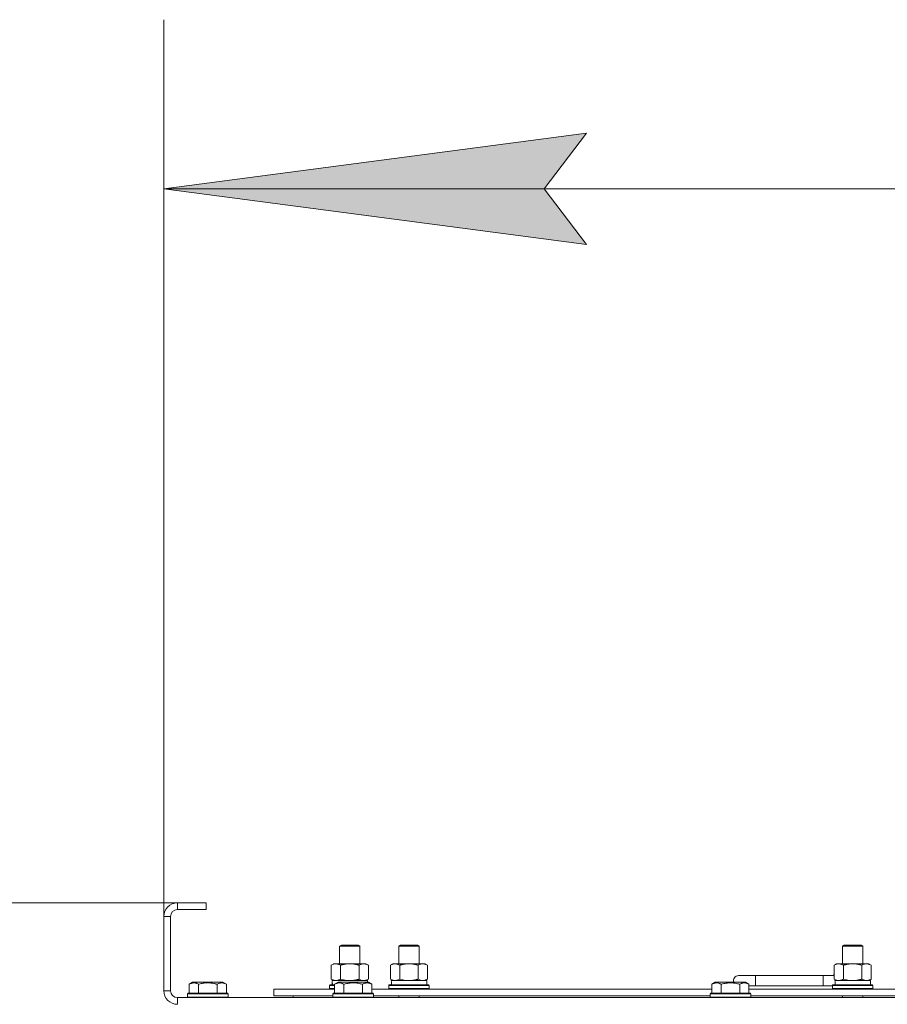
# Model space of a CAD drawing. Units: millimetres. Extents: x 0 to 21515, y -7 to 14850.
# Drawn here: x 3456 to 3970, y 11773 to 12355 of the extents above; entities that cross this region are included whole.
import ezdxf

# ---------------------------------------------------------------- set-up
doc = ezdxf.new("R2010")
doc.units = ezdxf.units.MM
doc.linetypes.add('K5LT_THIN', pattern=[0])
for name, color, linetype, true_color in [('DIM', 6, 'Continuous', 0xff00ff), ('R', 1, 'Continuous', 0xff0000), ('WELDING', 7, 'Continuous', 0xffffff)]:
    doc.layers.add(name, color=color, linetype=linetype, true_color=true_color)

msp = doc.modelspace()

# ---------------------------------------------------------------- hatches: boundary and pattern name
at = {"layer": 'DIM'}
msp.add_hatch(color=7, dxfattribs=at).paths.add_polyline_path([(3791.72, 12222.56), (3766.72, 12255.47), (3791.72, 12288.38), (3541.72, 12255.47)])

# ---------------------------------------------------------------- linework, layer by layer
at = {"layer": 'DIM', "color": 7, "linetype": 'K5LT_THIN', "lineweight": 18}
for p, q in [((3541.72, 11825.29), (3541.72, 12355.47)), ((3541.72, 12255.47), (3791.72, 12288.38)), ((3791.72, 12288.38), (3766.72, 12255.47)), ((3791.72, 12222.56), (3541.72, 12255.47)), ((3541.72, 12255.47), (4881.72, 12255.47)), ((3766.72, 12255.47), (3791.72, 12222.56)), ((3566.72, 11833.29), (2216.36, 11833.29)), ((3566.72, 11833.29), (2862.23, 11833.29))]:
    msp.add_line(p, q, dxfattribs=at)
at = {"layer": 'R', "color": 7, "linetype": 'K5LT_THIN', "lineweight": 18}
for p, q in [((3549.72, 11833.29), (3549.72, 11829.29)), ((3566.72, 11833.29), (3549.72, 11833.29)), ((3566.72, 11833.29), (3566.72, 11829.29)), ((3541.72, 11825.29), (3541.72, 11781.29)), ((3545.72, 11825.29), (3541.72, 11825.29)), ((3545.72, 11825.29), (3545.72, 11781.29)), ((3566.72, 11829.29), (3549.72, 11829.29)), ((3645.72, 11807.71), (3646.72, 11808.29)), ((3645.72, 11797.29), (3645.72, 11807.71)), ((3645.72, 11807.71), (3656.92, 11807.71)), ((3646.72, 11808.29), (3656.05, 11808.29)), ((3656.05, 11808.29), (3656.72, 11808.29)), ((3657.72, 11807.71), (3656.72, 11808.29)), ((3656.92, 11807.71), (3657.72, 11807.71)), ((3657.72, 11797.29), (3657.72, 11807.71)), ((3680.72, 11807.71), (3681.72, 11808.29)), ((3680.72, 11807.71), (3691.92, 11807.71)), ((3680.72, 11797.29), (3680.72, 11807.71)), ((3681.72, 11808.29), (3691.05, 11808.29)), ((3691.05, 11808.29), (3691.72, 11808.29)), ((3692.72, 11807.71), (3691.72, 11808.29)), ((3691.92, 11807.71), (3692.72, 11807.71)), ((3692.72, 11797.29), (3692.72, 11807.71)), ((3943.22, 11807.71), (3944.22, 11808.29)), ((3943.22, 11807.71), (3954.42, 11807.71)), ((3943.22, 11797.29), (3943.22, 11807.71)), ((3944.22, 11808.29), (3953.55, 11808.29)), ((3953.55, 11808.29), (3954.22, 11808.29)), ((3955.22, 11807.71), (3954.22, 11808.29)), ((3954.42, 11807.71), (3955.22, 11807.71)), ((3955.22, 11797.29), (3955.22, 11807.71)), ((3640.75, 11796.44), (3642.22, 11797.29)), ((3640.75, 11788.14), (3640.75, 11796.44)), ((3642.22, 11797.29), (3651.72, 11797.29)), ((3646.24, 11788.14), (3646.24, 11796.44)), ((3651.72, 11797.29), (3661.22, 11797.29)), ((3657.21, 11788.14), (3657.21, 11796.44)), ((3662.69, 11796.44), (3661.22, 11797.29)), ((3662.69, 11788.14), (3662.69, 11796.44)), ((3675.75, 11796.44), (3677.22, 11797.29)), ((3675.75, 11788.14), (3675.75, 11796.44)), ((3677.22, 11797.29), (3686.72, 11797.29)), ((3681.24, 11788.14), (3681.24, 11796.44)), ((3686.72, 11797.29), (3696.22, 11797.29)), ((3692.21, 11788.14), (3692.21, 11796.44)), ((3697.69, 11796.44), (3696.22, 11797.29)), ((3697.69, 11788.14), (3697.69, 11796.44)), ((3938.25, 11796.44), (3939.72, 11797.29)), ((3938.25, 11788.14), (3938.25, 11796.44)), ((3939.72, 11797.29), (3949.22, 11797.29)), ((3943.74, 11788.14), (3943.74, 11796.44)), ((3949.22, 11797.29), (3958.72, 11797.29)), ((3954.71, 11788.14), (3954.71, 11796.44)), ((3960.19, 11796.44), (3958.72, 11797.29)), ((3960.19, 11788.14), (3960.19, 11796.44)), ((3891.72, 11790.29), (3881.72, 11790.29)), ((3891.72, 11784.29), (3891.72, 11790.29)), ((3931.72, 11790.29), (3891.72, 11790.29)), ((3931.72, 11784.29), (3931.72, 11790.29)), ((3938.25, 11790.29), (3931.72, 11790.29)), ((3556.75, 11785.13), (3558.75, 11786.29)), ((3556.75, 11785.13), (3556.75, 11779.79)), ((3567.72, 11786.29), (3558.75, 11786.29)), ((3562.24, 11785.13), (3562.24, 11779.79)), ((3576.69, 11786.29), (3567.72, 11786.29)), ((3573.21, 11785.13), (3573.21, 11779.79)), ((3578.69, 11785.13), (3576.69, 11786.29)), ((3578.69, 11785.13), (3578.69, 11779.79)), ((3639.72, 11784.49), (3639.89, 11784.79)), ((3639.72, 11782.59), (3639.72, 11784.49)), ((3639.72, 11784.49), (3642.75, 11784.49)), ((3639.89, 11784.79), (3642.75, 11784.79)), ((3640.75, 11788.14), (3642.22, 11787.29)), ((3641.27, 11787.29), (3662.22, 11787.29)), ((3641.35, 11785.91), (3641.28, 11784.79)), ((3642.75, 11785.13), (3644.75, 11786.29)), ((3642.75, 11785.13), (3642.75, 11779.79)), ((3645.95, 11786.29), (3644.75, 11786.29)), ((3662.69, 11786.29), (3645.95, 11786.29)), ((3648.24, 11785.13), (3648.24, 11779.79)), ((3659.21, 11785.13), (3659.21, 11779.79)), ((3662.69, 11788.14), (3661.22, 11787.29)), ((3662.22, 11786.29), (3662.22, 11787.29)), ((3664.69, 11785.13), (3662.69, 11786.29)), ((3664.69, 11785.13), (3662.69, 11786.29)), ((3664.69, 11785.13), (3664.69, 11779.79)), ((3674.72, 11784.49), (3674.89, 11784.79)), ((3674.72, 11782.59), (3674.72, 11784.49)), ((3674.72, 11784.49), (3698.72, 11784.49)), ((3674.89, 11784.79), (3698.55, 11784.79)), ((3675.75, 11788.14), (3677.22, 11787.29)), ((3676.27, 11787.29), (3697.22, 11787.29)), ((3676.35, 11785.91), (3676.28, 11784.79)), ((3697.69, 11788.14), (3696.22, 11787.29)), ((3697.22, 11784.79), (3697.22, 11787.29)), ((3698.72, 11784.49), (3698.55, 11784.79)), ((3698.72, 11782.59), (3698.72, 11784.49)), ((3865.95, 11785.13), (3867.95, 11786.29)), ((3865.95, 11785.13), (3865.95, 11779.79)), ((3869.15, 11786.29), (3867.95, 11786.29)), ((3885.89, 11786.29), (3869.15, 11786.29)), ((3871.44, 11785.13), (3871.44, 11779.79)), ((3882.41, 11785.13), (3882.41, 11779.79)), ((3887.89, 11785.13), (3885.89, 11786.29)), ((3887.89, 11785.13), (3887.89, 11779.79)), ((3891.72, 11784.29), (3887.89, 11784.29)), ((3931.72, 11784.29), (3891.72, 11784.29)), ((3937.22, 11784.29), (3931.72, 11784.29)), ((3937.22, 11784.49), (3937.39, 11784.79)), ((3937.22, 11782.59), (3937.22, 11784.49)), ((3937.22, 11784.49), (3961.22, 11784.49)), ((3937.39, 11784.79), (3961.05, 11784.79)), ((3938.25, 11788.14), (3939.72, 11787.29)), ((3938.77, 11787.29), (3959.72, 11787.29)), ((3938.85, 11785.91), (3938.78, 11784.79)), ((3960.19, 11788.14), (3958.72, 11787.29)), ((3959.72, 11784.79), (3959.72, 11787.29)), ((3961.22, 11784.49), (3961.05, 11784.79)), ((3961.22, 11782.59), (3961.22, 11784.49)), ((3541.72, 11781.29), (3545.72, 11781.29)), ((3555.72, 11779.49), (3555.89, 11779.79)), ((3555.72, 11779.49), (3555.72, 11777.59)), ((3567.72, 11779.49), (3555.72, 11779.49)), ((3555.72, 11777.59), (3555.89, 11777.29)), ((3567.72, 11777.59), (3555.72, 11777.59)), ((3567.72, 11779.79), (3555.89, 11779.79)), ((3579.55, 11779.79), (3567.72, 11779.79)), ((3579.72, 11779.49), (3567.72, 11779.49)), ((3579.72, 11777.59), (3567.72, 11777.59)), ((3579.72, 11779.49), (3579.55, 11779.79)), ((3579.72, 11777.59), (3579.55, 11777.29)), ((3579.72, 11779.49), (3579.72, 11777.59)), ((3606.72, 11778.29), (3606.72, 11782.29)), ((3606.72, 11782.29), (3642.75, 11782.29)), ((3606.72, 11778.29), (3641.72, 11778.29)), ((3618.22, 11778.29), (3618.22, 11777.29)), ((3618.22, 11778.29), (3618.22, 11777.29)), ((3639.72, 11782.59), (3639.89, 11782.29)), ((3639.72, 11782.59), (3642.75, 11782.59)), ((3641.72, 11779.49), (3641.89, 11779.79)), ((3641.72, 11779.49), (3641.72, 11777.59)), ((3643.33, 11779.49), (3641.72, 11779.49)), ((3641.72, 11777.59), (3641.89, 11777.29)), ((3643.33, 11777.59), (3641.72, 11777.59)), ((3643.48, 11779.79), (3641.89, 11779.79)), ((3665.72, 11779.49), (3643.33, 11779.49)), ((3665.72, 11777.59), (3643.33, 11777.59)), ((3665.55, 11779.79), (3643.48, 11779.79)), ((3664.69, 11782.29), (3865.95, 11782.29)), ((3665.72, 11779.49), (3665.55, 11779.79)), ((3665.72, 11777.59), (3665.55, 11777.29)), ((3665.72, 11779.49), (3665.72, 11777.59)), ((3665.72, 11778.29), (3864.92, 11778.29)), ((3674.72, 11782.59), (3674.89, 11782.29)), ((3674.72, 11782.59), (3698.72, 11782.59)), ((3680.72, 11777.29), (3680.72, 11778.29)), ((3692.72, 11777.29), (3692.72, 11778.29)), ((3698.72, 11782.59), (3698.55, 11782.29)), ((3864.92, 11779.49), (3865.09, 11779.79)), ((3864.92, 11779.49), (3864.92, 11777.59)), ((3866.53, 11779.49), (3864.92, 11779.49)), ((3864.92, 11777.59), (3865.09, 11777.29)), ((3866.53, 11777.59), (3864.92, 11777.59)), ((3866.68, 11779.79), (3865.09, 11779.79)), ((3888.92, 11779.49), (3866.53, 11779.49)), ((3888.92, 11777.59), (3866.53, 11777.59)), ((3888.75, 11779.79), (3866.68, 11779.79)), ((3887.89, 11782.29), (4089.15, 11782.29)), ((3888.92, 11779.49), (3888.75, 11779.79)), ((3888.92, 11777.59), (3888.75, 11777.29)), ((3888.92, 11779.49), (3888.92, 11777.59)), ((3888.92, 11778.29), (4088.12, 11778.29)), ((3937.22, 11782.59), (3937.39, 11782.29)), ((3937.22, 11782.59), (3961.22, 11782.59)), ((3943.22, 11777.29), (3943.22, 11778.29)), ((3955.22, 11777.29), (3955.22, 11778.29)), ((3961.22, 11782.59), (3961.05, 11782.29)), ((3549.72, 11777.29), (4873.72, 11777.29)), ((3549.72, 11777.29), (3549.72, 11773.29))]:
    msp.add_line(p, q, dxfattribs=at)
for centre, radius, start, end in [((3549.72, 11825.29), 8, 90, 180), ((3549.72, 11825.29), 4, 90, 180), ((3881.72, 11787.29), 3, 90, 199.47122), ((3941.72, 11787.29), 5, 133.94209, 143.1301), ((3549.72, 11781.29), 8, 180, 270), ((3549.72, 11781.29), 4, 180, 270)]:
    msp.add_arc(centre, radius, start, end, dxfattribs=at)
for centre in [(3651.72, 11789.46), (3686.72, 11789.46), (3949.22, 11789.46)]:
    msp.add_ellipse(centre, major_axis=(0, 22.52), ratio=0.466308, start_param=1.667355, end_param=1.779747, dxfattribs=at)
at = {"layer": 'WELDING', "color": 7, "linetype": 'K5LT_THIN', "lineweight": 18}
for p, q in [((3646.24, 11788.14), (3648.04, 11787.69)), ((3648.04, 11787.69), (3649.87, 11787.39)), ((3649.87, 11787.39), (3651.72, 11787.29)), ((3657.21, 11788.14), (3658.11, 11787.69)), ((3658.11, 11787.69), (3659.02, 11787.39)), ((3659.02, 11787.39), (3659.95, 11787.29)), ((3681.24, 11788.14), (3683.04, 11787.69)), ((3683.04, 11787.69), (3684.87, 11787.39)), ((3684.87, 11787.39), (3686.72, 11787.29)), ((3692.21, 11788.14), (3693.11, 11787.69)), ((3693.11, 11787.69), (3694.02, 11787.39)), ((3694.02, 11787.39), (3694.95, 11787.29)), ((3943.74, 11788.14), (3945.54, 11787.69)), ((3945.54, 11787.69), (3947.37, 11787.39)), ((3947.37, 11787.39), (3949.22, 11787.29))]:
    msp.add_line(p, q, dxfattribs=at)
for points, knots in [([(3646.24, 11796.44), (3645.91, 11796.63), (3645.44, 11796.86), (3644.87, 11797.07), (3644.52, 11797.16), (3644.22, 11797.23), (3643.88, 11797.27), (3643.52, 11797.29), (3643.17, 11797.28), (3642.86, 11797.24), (3642.53, 11797.18), (3642.08, 11797.06), (3641.47, 11796.83), (3641.01, 11796.59), (3640.75, 11796.44)], [0, 0, 0, 0, 2.72415, 3.912285, 4.716446, 5.530362, 6.353984, 7.500189, 8.40607, 9.211142, 9.998759, 11.128707, 12.847273, 15, 15, 15, 15]), ([(3651.72, 11797.29), (3651.66, 11797.29), (3651.54, 11797.29), (3651.37, 11797.28), (3651.19, 11797.28), (3651.01, 11797.27), (3650.83, 11797.26), (3650.6, 11797.25), (3650.19, 11797.22), (3649.71, 11797.17), (3649.24, 11797.11), (3648.89, 11797.05), (3648.53, 11796.99), (3648.17, 11796.92), (3647.81, 11796.84), (3647.47, 11796.76), (3647.15, 11796.69), (3646.84, 11796.61), (3646.54, 11796.53), (3646.34, 11796.47), (3646.24, 11796.44)], [0, 0, 0, 0, 0.13683, 0.27366, 0.41049, 0.54732, 0.68415, 0.820981, 1.094641, 1.641961, 1.915621, 2.189281, 2.472595, 2.755908, 3.039221, 3.322535, 3.565256, 3.807977, 4.050698, 4.293419, 4.293419, 4.293419, 4.293419]), ([(3657.21, 11796.44), (3657.1, 11796.47), (3656.84, 11796.54), (3656.49, 11796.64), (3656.17, 11796.72), (3655.86, 11796.79), (3655.49, 11796.87), (3655.15, 11796.94), (3654.9, 11796.99), (3654.67, 11797.03), (3654.39, 11797.08), (3653.96, 11797.14), (3653.5, 11797.2), (3653, 11797.24), (3652.64, 11797.26), (3652.36, 11797.28), (3652.15, 11797.28), (3651.93, 11797.29), (3651.79, 11797.29), (3651.72, 11797.29)], [0, 0, 0, 0, 0.253231, 0.633077, 0.823001, 1.012924, 1.39277, 1.683866, 1.829413, 1.974961, 2.22598, 2.476999, 2.979038, 3.307633, 3.636228, 3.800526, 3.964824, 4.129121, 4.293419, 4.293419, 4.293419, 4.293419]), ([(3662.69, 11796.44), (3662.37, 11796.63), (3661.9, 11796.86), (3661.32, 11797.07), (3660.98, 11797.16), (3660.68, 11797.23), (3660.33, 11797.27), (3659.98, 11797.29), (3659.62, 11797.28), (3659.32, 11797.24), (3658.98, 11797.18), (3658.53, 11797.06), (3657.93, 11796.83), (3657.46, 11796.59), (3657.21, 11796.44)], [0, 0, 0, 0, 2.72415, 3.912285, 4.716446, 5.530362, 6.353984, 7.500189, 8.40607, 9.211142, 9.998759, 11.128707, 12.847273, 15, 15, 15, 15]), ([(3681.24, 11796.44), (3680.91, 11796.63), (3680.44, 11796.86), (3679.87, 11797.07), (3679.52, 11797.16), (3679.22, 11797.23), (3678.88, 11797.27), (3678.52, 11797.29), (3678.17, 11797.28), (3677.86, 11797.24), (3677.53, 11797.18), (3677.08, 11797.06), (3676.47, 11796.83), (3676.01, 11796.59), (3675.75, 11796.44)], [0, 0, 0, 0, 2.72415, 3.912285, 4.716446, 5.530362, 6.353984, 7.500189, 8.40607, 9.211142, 9.998759, 11.128707, 12.847273, 15, 15, 15, 15]), ([(3686.72, 11797.29), (3686.66, 11797.29), (3686.54, 11797.29), (3686.37, 11797.28), (3686.19, 11797.28), (3686.01, 11797.27), (3685.83, 11797.26), (3685.6, 11797.25), (3685.19, 11797.22), (3684.71, 11797.17), (3684.24, 11797.11), (3683.89, 11797.05), (3683.53, 11796.99), (3683.17, 11796.92), (3682.81, 11796.84), (3682.47, 11796.76), (3682.15, 11796.69), (3681.84, 11796.61), (3681.54, 11796.53), (3681.34, 11796.47), (3681.24, 11796.44)], [0, 0, 0, 0, 0.13683, 0.27366, 0.41049, 0.54732, 0.68415, 0.820981, 1.094641, 1.641961, 1.915621, 2.189281, 2.472595, 2.755908, 3.039221, 3.322535, 3.565256, 3.807977, 4.050698, 4.293419, 4.293419, 4.293419, 4.293419]), ([(3692.21, 11796.44), (3692.1, 11796.47), (3691.84, 11796.54), (3691.49, 11796.64), (3691.17, 11796.72), (3690.86, 11796.79), (3690.49, 11796.87), (3690.15, 11796.94), (3689.9, 11796.99), (3689.67, 11797.03), (3689.39, 11797.08), (3688.96, 11797.14), (3688.5, 11797.2), (3688, 11797.24), (3687.64, 11797.26), (3687.36, 11797.28), (3687.15, 11797.28), (3686.93, 11797.29), (3686.79, 11797.29), (3686.72, 11797.29)], [0, 0, 0, 0, 0.253231, 0.633077, 0.823001, 1.012924, 1.39277, 1.683866, 1.829413, 1.974961, 2.22598, 2.476999, 2.979038, 3.307633, 3.636228, 3.800526, 3.964824, 4.129121, 4.293419, 4.293419, 4.293419, 4.293419]), ([(3697.69, 11796.44), (3697.37, 11796.63), (3696.9, 11796.86), (3696.32, 11797.07), (3695.98, 11797.16), (3695.68, 11797.23), (3695.33, 11797.27), (3694.98, 11797.29), (3694.62, 11797.28), (3694.32, 11797.24), (3693.98, 11797.18), (3693.53, 11797.06), (3692.93, 11796.83), (3692.46, 11796.59), (3692.21, 11796.44)], [0, 0, 0, 0, 2.72415, 3.912285, 4.716446, 5.530362, 6.353984, 7.500189, 8.40607, 9.211142, 9.998759, 11.128707, 12.847273, 15, 15, 15, 15]), ([(3943.74, 11796.44), (3943.41, 11796.63), (3942.94, 11796.86), (3942.37, 11797.07), (3942.02, 11797.16), (3941.72, 11797.23), (3941.38, 11797.27), (3941.02, 11797.29), (3940.67, 11797.28), (3940.36, 11797.24), (3940.03, 11797.18), (3939.58, 11797.06), (3938.97, 11796.83), (3938.51, 11796.59), (3938.25, 11796.44)], [0, 0, 0, 0, 2.72415, 3.912285, 4.716446, 5.530362, 6.353984, 7.500189, 8.40607, 9.211142, 9.998759, 11.128707, 12.847273, 15, 15, 15, 15]), ([(3949.22, 11797.29), (3949.16, 11797.29), (3949.04, 11797.29), (3948.87, 11797.28), (3948.69, 11797.28), (3948.51, 11797.27), (3948.33, 11797.26), (3948.1, 11797.25), (3947.69, 11797.22), (3947.21, 11797.17), (3946.74, 11797.11), (3946.39, 11797.05), (3946.03, 11796.99), (3945.67, 11796.92), (3945.31, 11796.84), (3944.97, 11796.76), (3944.65, 11796.69), (3944.34, 11796.61), (3944.04, 11796.53), (3943.84, 11796.47), (3943.74, 11796.44)], [0, 0, 0, 0, 0.13683, 0.27366, 0.41049, 0.54732, 0.68415, 0.820981, 1.094641, 1.641961, 1.915621, 2.189281, 2.472595, 2.755908, 3.039221, 3.322535, 3.565256, 3.807977, 4.050698, 4.293419, 4.293419, 4.293419, 4.293419]), ([(3954.71, 11796.44), (3954.6, 11796.47), (3954.34, 11796.54), (3953.99, 11796.64), (3953.67, 11796.72), (3953.36, 11796.79), (3952.99, 11796.87), (3952.65, 11796.94), (3952.4, 11796.99), (3952.17, 11797.03), (3951.89, 11797.08), (3951.46, 11797.14), (3951, 11797.2), (3950.5, 11797.24), (3950.14, 11797.26), (3949.86, 11797.28), (3949.65, 11797.28), (3949.43, 11797.29), (3949.29, 11797.29), (3949.22, 11797.29)], [0, 0, 0, 0, 0.253231, 0.633077, 0.823001, 1.012924, 1.39277, 1.683866, 1.829413, 1.974961, 2.22598, 2.476999, 2.979038, 3.307633, 3.636228, 3.800526, 3.964824, 4.129121, 4.293419, 4.293419, 4.293419, 4.293419]), ([(3960.19, 11796.44), (3959.87, 11796.63), (3959.4, 11796.86), (3958.82, 11797.07), (3958.48, 11797.16), (3958.18, 11797.23), (3957.83, 11797.27), (3957.48, 11797.29), (3957.12, 11797.28), (3956.82, 11797.24), (3956.48, 11797.18), (3956.03, 11797.06), (3955.43, 11796.83), (3954.96, 11796.59), (3954.71, 11796.44)], [0, 0, 0, 0, 2.72415, 3.912285, 4.716446, 5.530362, 6.353984, 7.500189, 8.40607, 9.211142, 9.998759, 11.128707, 12.847273, 15, 15, 15, 15]), ([(3562.24, 11785.13), (3561.91, 11785.32), (3561.51, 11785.52), (3561.02, 11785.71), (3560.75, 11785.8), (3560.48, 11785.87), (3560.19, 11785.93), (3559.87, 11785.97), (3559.51, 11785.99), (3559.16, 11785.97), (3558.84, 11785.94), (3558.49, 11785.87), (3558.06, 11785.75), (3557.46, 11785.52), (3557.01, 11785.28), (3556.75, 11785.13)], [0, 0, 0, 0, 2.912728, 3.529104, 4.366059, 5.20805, 5.90491, 6.841792, 7.999747, 8.992853, 9.878966, 10.753647, 12.031595, 13.665019, 16, 16, 16, 16]), ([(3567.72, 11785.98), (3567.44, 11785.98), (3566.87, 11785.97), (3566.02, 11785.9), (3565.17, 11785.79), (3564.2, 11785.63), (3563.22, 11785.41), (3562.53, 11785.22), (3562.24, 11785.13)], [0, 0, 0, 0, 3.829997, 7.659995, 11.489992, 15.319989, 20.90052, 24.973438, 24.973438, 24.973438, 24.973438]), ([(3573.21, 11785.13), (3573.12, 11785.16), (3572.88, 11785.23), (3572.39, 11785.36), (3571.63, 11785.54), (3570.76, 11785.72), (3569.91, 11785.84), (3569.18, 11785.92), (3568.45, 11785.97), (3567.96, 11785.98), (3567.72, 11785.98)], [0, 0, 0, 0, 1.235584, 3.294892, 6.795714, 11.875088, 15.149676, 18.424263, 21.698851, 24.973438, 24.973438, 24.973438, 24.973438]), ([(3578.69, 11785.13), (3578.37, 11785.32), (3577.97, 11785.52), (3577.47, 11785.71), (3577.21, 11785.8), (3576.93, 11785.87), (3576.65, 11785.93), (3576.33, 11785.97), (3575.97, 11785.99), (3575.62, 11785.97), (3575.3, 11785.94), (3574.95, 11785.87), (3574.51, 11785.75), (3573.91, 11785.52), (3573.47, 11785.28), (3573.21, 11785.13)], [0, 0, 0, 0, 2.912728, 3.529104, 4.366059, 5.20805, 5.90491, 6.841792, 7.999747, 8.992853, 9.878966, 10.753647, 12.031595, 13.665019, 16, 16, 16, 16]), ([(3640.75, 11788.14), (3641.04, 11787.97), (3641.48, 11787.75), (3642.04, 11787.53), (3642.42, 11787.42), (3642.78, 11787.34), (3643.14, 11787.3), (3643.38, 11787.29), (3643.49, 11787.29)], [0, 0, 0, 0, 2.905563, 4.375924, 5.511195, 6.679161, 7.850161, 9, 9, 9, 9]), ([(3645.49, 11785.98), (3645.35, 11785.98), (3645.07, 11785.97), (3644.63, 11785.9), (3644.22, 11785.8), (3643.58, 11785.57), (3643.11, 11785.34), (3642.75, 11785.13)], [0, 0, 0, 0, 1.226606, 2.409535, 3.824463, 4.76519, 8, 8, 8, 8]), ([(3643.49, 11787.29), (3643.62, 11787.29), (3643.87, 11787.3), (3644.24, 11787.35), (3644.6, 11787.43), (3645.07, 11787.57), (3645.61, 11787.79), (3646.03, 11788.02), (3646.24, 11788.14)], [0, 0, 0, 0, 1.192024, 2.404251, 3.60809, 4.765234, 6.955738, 9, 9, 9, 9]), ([(3648.24, 11785.13), (3648.06, 11785.24), (3647.71, 11785.42), (3647.16, 11785.67), (3646.64, 11785.84), (3646.13, 11785.94), (3645.77, 11785.98), (3645.56, 11785.98), (3645.49, 11785.98)], [0, 0, 0, 0, 1.81824, 3.449192, 5.5205, 6.92415, 8.399389, 9, 9, 9, 9]), ([(3659.21, 11785.13), (3658.97, 11785.2), (3658.35, 11785.37), (3657.22, 11785.64), (3656.1, 11785.83), (3655.15, 11785.93), (3654.51, 11785.97), (3654.01, 11785.98), (3653.65, 11785.98), (3653.31, 11785.98), (3652.91, 11785.97), (3652.46, 11785.94), (3652, 11785.9), (3651.35, 11785.82), (3650.33, 11785.66), (3649.23, 11785.41), (3648.48, 11785.2), (3648.24, 11785.13)], [0, 0, 0, 0, 2.896048, 7.635036, 13.675312, 16.352744, 19.030177, 21.193346, 22.27493, 23.356515, 25.164905, 26.973294, 28.781684, 30.590074, 34.691771, 40.985529, 43.953237, 43.953237, 43.953237, 43.953237]), ([(3651.72, 11787.29), (3651.9, 11787.29), (3652.27, 11787.29), (3652.82, 11787.32), (3653.38, 11787.37), (3653.86, 11787.42), (3654.22, 11787.47), (3654.45, 11787.51), (3654.62, 11787.54), (3654.8, 11787.57), (3654.97, 11787.6), (3655.14, 11787.63), (3655.34, 11787.67), (3655.55, 11787.72), (3655.87, 11787.79), (3656.19, 11787.86), (3656.5, 11787.94), (3656.74, 11788), (3656.97, 11788.07), (3657.13, 11788.11), (3657.21, 11788.14)], [0, 0, 0, 0, 0.426692, 0.853385, 1.280077, 1.70677, 1.976977, 2.112081, 2.247185, 2.382289, 2.517392, 2.652496, 2.7876, 2.975699, 3.163798, 3.539996, 3.728096, 3.916195, 4.104294, 4.292393, 4.292393, 4.292393, 4.292393]), ([(3664.69, 11785.13), (3664.37, 11785.32), (3663.97, 11785.52), (3663.47, 11785.71), (3663.21, 11785.8), (3662.93, 11785.87), (3662.65, 11785.93), (3662.33, 11785.97), (3661.97, 11785.99), (3661.62, 11785.97), (3661.3, 11785.94), (3660.95, 11785.87), (3660.51, 11785.75), (3659.91, 11785.52), (3659.47, 11785.28), (3659.21, 11785.13)], [0, 0, 0, 0, 2.912728, 3.529104, 4.366059, 5.20805, 5.90491, 6.841792, 7.999747, 8.992853, 9.878966, 10.753647, 12.031595, 13.665019, 16, 16, 16, 16]), ([(3659.95, 11787.29), (3660.07, 11787.29), (3660.32, 11787.3), (3660.69, 11787.35), (3661.06, 11787.43), (3661.52, 11787.57), (3662.06, 11787.79), (3662.49, 11788.02), (3662.69, 11788.14)], [0, 0, 0, 0, 1.192024, 2.404251, 3.60809, 4.765234, 6.955738, 9, 9, 9, 9]), ([(3675.75, 11788.14), (3676.04, 11787.97), (3676.48, 11787.75), (3677.04, 11787.53), (3677.42, 11787.42), (3677.78, 11787.34), (3678.14, 11787.3), (3678.38, 11787.29), (3678.49, 11787.29)], [0, 0, 0, 0, 2.905563, 4.375924, 5.511195, 6.679161, 7.850161, 9, 9, 9, 9]), ([(3678.49, 11787.29), (3678.62, 11787.29), (3678.87, 11787.3), (3679.24, 11787.35), (3679.6, 11787.43), (3680.07, 11787.57), (3680.61, 11787.79), (3681.03, 11788.02), (3681.24, 11788.14)], [0, 0, 0, 0, 1.192024, 2.404251, 3.60809, 4.765234, 6.955738, 9, 9, 9, 9]), ([(3686.72, 11787.29), (3686.9, 11787.29), (3687.27, 11787.29), (3687.82, 11787.32), (3688.38, 11787.37), (3688.86, 11787.42), (3689.22, 11787.47), (3689.45, 11787.51), (3689.62, 11787.54), (3689.8, 11787.57), (3689.97, 11787.6), (3690.14, 11787.63), (3690.34, 11787.67), (3690.55, 11787.72), (3690.87, 11787.79), (3691.19, 11787.86), (3691.5, 11787.94), (3691.74, 11788), (3691.97, 11788.07), (3692.13, 11788.11), (3692.21, 11788.14)], [0, 0, 0, 0, 0.426692, 0.853385, 1.280077, 1.70677, 1.976977, 2.112081, 2.247185, 2.382289, 2.517392, 2.652496, 2.7876, 2.975699, 3.163798, 3.539996, 3.728096, 3.916195, 4.104294, 4.292393, 4.292393, 4.292393, 4.292393]), ([(3694.95, 11787.29), (3695.07, 11787.29), (3695.32, 11787.3), (3695.69, 11787.35), (3696.06, 11787.43), (3696.52, 11787.57), (3697.06, 11787.79), (3697.49, 11788.02), (3697.69, 11788.14)], [0, 0, 0, 0, 1.192024, 2.404251, 3.60809, 4.765234, 6.955738, 9, 9, 9, 9]), ([(3868.69, 11785.98), (3868.55, 11785.98), (3868.27, 11785.97), (3867.83, 11785.9), (3867.42, 11785.8), (3866.78, 11785.57), (3866.31, 11785.34), (3865.95, 11785.13)], [0, 0, 0, 0, 1.226606, 2.409535, 3.824463, 4.76519, 8, 8, 8, 8]), ([(3871.44, 11785.13), (3871.26, 11785.24), (3870.91, 11785.42), (3870.36, 11785.67), (3869.84, 11785.84), (3869.33, 11785.94), (3868.97, 11785.98), (3868.76, 11785.98), (3868.69, 11785.98)], [0, 0, 0, 0, 1.81824, 3.449192, 5.5205, 6.92415, 8.399389, 9, 9, 9, 9]), ([(3882.41, 11785.13), (3882.17, 11785.2), (3881.55, 11785.37), (3880.42, 11785.64), (3879.3, 11785.83), (3878.35, 11785.93), (3877.71, 11785.97), (3877.21, 11785.98), (3876.85, 11785.98), (3876.51, 11785.98), (3876.11, 11785.97), (3875.66, 11785.94), (3875.2, 11785.9), (3874.55, 11785.82), (3873.53, 11785.66), (3872.43, 11785.41), (3871.68, 11785.2), (3871.44, 11785.13)], [0, 0, 0, 0, 2.896048, 7.635036, 13.675312, 16.352744, 19.030177, 21.193346, 22.27493, 23.356515, 25.164905, 26.973294, 28.781684, 30.590074, 34.691771, 40.985529, 43.953237, 43.953237, 43.953237, 43.953237]), ([(3887.89, 11785.13), (3887.57, 11785.32), (3887.17, 11785.52), (3886.67, 11785.71), (3886.41, 11785.8), (3886.13, 11785.87), (3885.85, 11785.93), (3885.53, 11785.97), (3885.17, 11785.99), (3884.82, 11785.97), (3884.5, 11785.94), (3884.15, 11785.87), (3883.71, 11785.75), (3883.11, 11785.52), (3882.67, 11785.28), (3882.41, 11785.13)], [0, 0, 0, 0, 2.912728, 3.529104, 4.366059, 5.20805, 5.90491, 6.841792, 7.999747, 8.992853, 9.878966, 10.753647, 12.031595, 13.665019, 16, 16, 16, 16]), ([(3938.25, 11788.14), (3938.54, 11787.97), (3938.98, 11787.75), (3939.54, 11787.53), (3939.92, 11787.42), (3940.28, 11787.34), (3940.64, 11787.3), (3940.88, 11787.29), (3940.99, 11787.29)], [0, 0, 0, 0, 2.905563, 4.375924, 5.511195, 6.679161, 7.850161, 9, 9, 9, 9]), ([(3940.99, 11787.29), (3941.12, 11787.29), (3941.37, 11787.3), (3941.74, 11787.35), (3942.1, 11787.43), (3942.57, 11787.57), (3943.11, 11787.79), (3943.53, 11788.02), (3943.74, 11788.14)], [0, 0, 0, 0, 1.192024, 2.404251, 3.60809, 4.765234, 6.955738, 9, 9, 9, 9]), ([(3949.22, 11787.29), (3949.4, 11787.29), (3949.77, 11787.29), (3950.32, 11787.32), (3950.88, 11787.37), (3951.36, 11787.42), (3951.72, 11787.47), (3951.95, 11787.51), (3952.12, 11787.54), (3952.3, 11787.57), (3952.47, 11787.6), (3952.64, 11787.63), (3952.84, 11787.67), (3953.05, 11787.72), (3953.37, 11787.79), (3953.69, 11787.86), (3954, 11787.94), (3954.24, 11788), (3954.47, 11788.07), (3954.63, 11788.11), (3954.71, 11788.14)], [0, 0, 0, 0, 0.426692, 0.853385, 1.280077, 1.70677, 1.976977, 2.112081, 2.247185, 2.382289, 2.517392, 2.652496, 2.7876, 2.975699, 3.163798, 3.539996, 3.728096, 3.916195, 4.104294, 4.292393, 4.292393, 4.292393, 4.292393]), ([(3954.71, 11788.14), (3954.99, 11787.97), (3955.43, 11787.75), (3955.99, 11787.53), (3956.38, 11787.42), (3956.73, 11787.34), (3957.09, 11787.3), (3957.33, 11787.29), (3957.45, 11787.29)], [0, 0, 0, 0, 2.905563, 4.375924, 5.511195, 6.679161, 7.850161, 9, 9, 9, 9]), ([(3957.45, 11787.29), (3957.57, 11787.29), (3957.82, 11787.3), (3958.19, 11787.35), (3958.56, 11787.43), (3959.02, 11787.57), (3959.56, 11787.79), (3959.99, 11788.02), (3960.19, 11788.14)], [0, 0, 0, 0, 1.192024, 2.404251, 3.60809, 4.765234, 6.955738, 9, 9, 9, 9])]:
    msp.add_open_spline(points, degree=3, knots=knots, dxfattribs=at)

doc.saveas('drawing.dxf')
